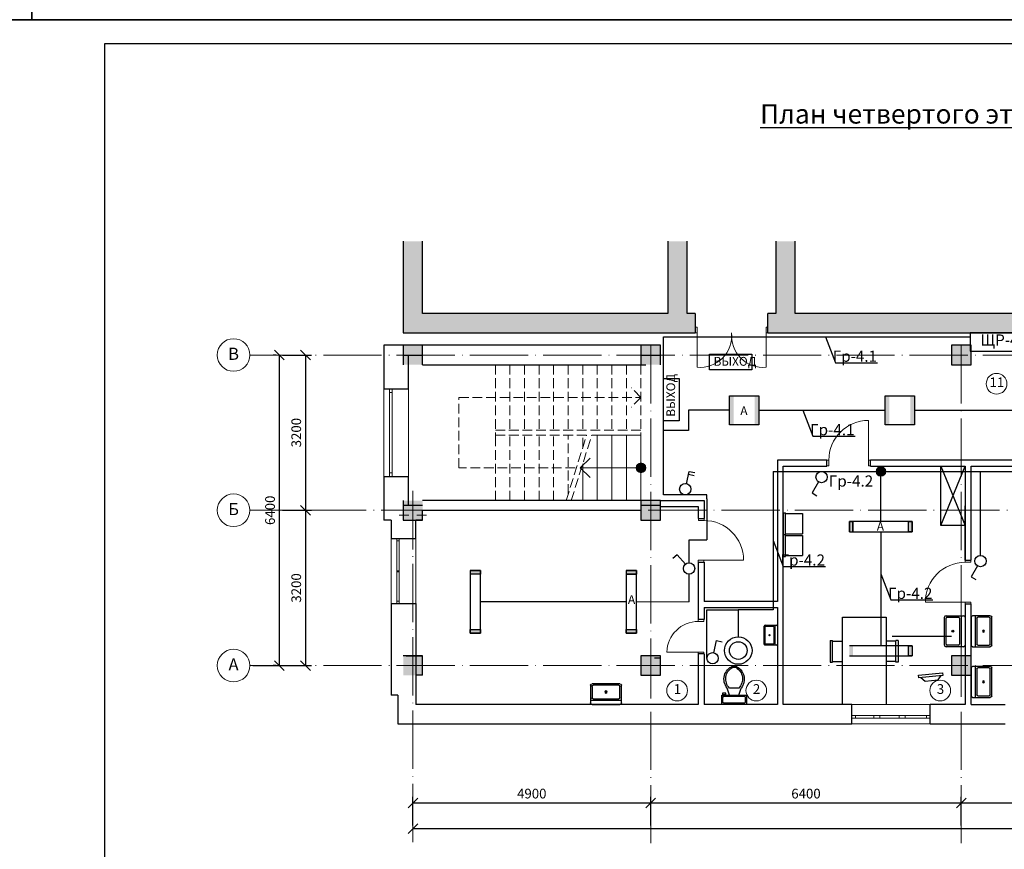
# Model space of a CAD drawing. Units: millimetres. Extents: x 4947 to 7420, y -920 to 3878.
# Drawn here: x 6224 to 6427, y 1787 to 1958 of the extents above; entities that cross this region are included whole.
import ezdxf
from ezdxf.enums import TextEntityAlignment as Align

# ---------------------------------------------------------------- set-up
doc = ezdxf.new("R2010")
doc.units = ezdxf.units.MM
for name, pattern in [('ACAD_ISO04W100', [30, 24, -3, 0, -3]), ('Dashed', [564.444447, 282.222223, -282.222223]), ('GOST2.303 4', [7, 5, -2, 0])]:
    doc.linetypes.add(name, pattern=pattern)
for name, color, linetype in [('Structural - Bearing', 7, 'Continuous'), ('Tитульн_блок', 5, 'Continuous'), ('лестница', 7, 'Continuous'), ('стена', 7, 'Continuous')]:
    doc.layers.add(name, color=color, linetype=linetype)
doc.layers.add('ме', color=7, linetype='Continuous', true_color=0xd9b654)
for name, color, linetype, lineweight in [('Окно', 5, 'Continuous', 5), ('Размер_нар', 5, 'Continuous', 5), ('размеры', 7, 'Continuous', 13)]:
    doc.layers.add(name, color=color, linetype=linetype, lineweight=lineweight)
doc.styles.add('SPCTITLE', font='cs_gost2304.shx', dxfattribs={"width": 0.85})
doc.styles.get("Standard").update_dxf_attribs({"font": 'ARIAL.TTF'})
doc.styles.add('Z', font='TIMES.TTF')
doc.styles.add('Архит', font='ARIAL.TTF')
doc.dimstyles.new('100', dxfattribs={"dimtxt": 2, "dimasz": 2, "dimexe": 1.25, "dimexo": 0.625, "dimtad": 1, "dimlfac": 100, "dimtxsty": 'Standard', "dimblk": 'OBLIQUE', "dimcen": 1.8, "dimadec": 0, "dimazin": 0, "dimtfac": 1, "dimtmove": 0, "dimatfit": 3, "dimldrblk": 'NONE', "dimfxl": 1.25, "dimarcsym": 0})

# ---------------------------------------------------------------- blocks, each defined once
blk = doc.blocks.new('Формат_А3')
at = {"layer": 'Tитульн_блок'}
blk.add_lwpolyline([(0, 0), (42000, 0), (42000, 29700), (0, 29700)], close=True, dxfattribs=at)
at = {"layer": 'Tитульн_блок', "color": 7}
blk.add_lwpolyline([(2000, 500), (41500, 500), (41500, 29200), (2000, 29200)], close=True, dxfattribs=at)
blk = doc.blocks.new('_Oblique')
at = {"color": 0, "linetype": 'ByBlock', "lineweight": -2}
blk.add_line((-0.5, -0.5), (0.5, 0.5), dxfattribs=at)
blk = doc.blocks.new('*D513')
at = {"layer": 'Defpoints', "color": 0, "lineweight": 30, "ltscale": 0.01, "transparency": 16777216}
for p in [(6277.78, 1888.48), (6277.78, 1824.48), (6277.78, 1824.48)]:
    blk.add_point(p, dxfattribs=at)
at = {"layer": 'Размер_нар', "color": 0, "lineweight": -2, "ltscale": 0.01, "transparency": 16777216}
for p, q in [((6277.16, 1888.48), (6276.53, 1888.48)), ((6277.78, 1888.48), (6277.78, 1824.48)), ((6277.16, 1824.48), (6276.53, 1824.48))]:
    blk.add_line(p, q, dxfattribs=at)
at = {"layer": 'Размер_нар', "color": 0, "lineweight": -2, "ltscale": 0.01, "transparency": 16777216, "xscale": 2, "yscale": 2, "zscale": 2}
for p, rotation in [((6277.78, 1888.48), 90), ((6277.78, 1824.48), 270)]:
    blk.add_blockref('_Oblique', p, dxfattribs=dict(at, rotation=rotation))
at = {"layer": 'Размер_нар', "color": 0, "ltscale": 0.01, "transparency": 16777216, "insert": (6276.13, 1856.48), "char_height": 2, "attachment_point": 5, "rotation": 90}
blk.add_mtext('6400', dxfattribs=at)
blk = doc.blocks.new('_None')
blk = doc.blocks.new('*D514')
at = {"layer": 'Defpoints', "color": 0, "lineweight": 30, "ltscale": 0.01, "transparency": 16777216}
for p in [(6277.78, 1888.48), (6277.78, 1856.48), (6283.18, 1856.48)]:
    blk.add_point(p, dxfattribs=at)
at = {"layer": 'Размер_нар', "color": 0, "lineweight": -2, "ltscale": 0.01, "transparency": 16777216}
for p, q in [((6278.41, 1888.48), (6284.43, 1888.48)), ((6283.18, 1888.48), (6283.18, 1856.48)), ((6278.41, 1856.48), (6284.43, 1856.48))]:
    blk.add_line(p, q, dxfattribs=at)
at = {"layer": 'Размер_нар', "color": 0, "lineweight": -2, "ltscale": 0.01, "transparency": 16777216, "xscale": 2, "yscale": 2, "zscale": 2}
for p, rotation in [((6283.18, 1888.48), 90), ((6283.18, 1856.48), 270)]:
    blk.add_blockref('_Oblique', p, dxfattribs=dict(at, rotation=rotation))
at = {"layer": 'Размер_нар', "color": 0, "ltscale": 0.01, "transparency": 16777216, "insert": (6281.53, 1872.48), "char_height": 2, "attachment_point": 5, "rotation": 90}
blk.add_mtext('3200', dxfattribs=at)
blk = doc.blocks.new('*D515')
at = {"layer": 'Defpoints', "color": 0, "lineweight": 30, "ltscale": 0.01, "transparency": 16777216}
for p in [(6277.78, 1856.48), (6271.73, 1824.48), (6283.18, 1824.48)]:
    blk.add_point(p, dxfattribs=at)
at = {"layer": 'Размер_нар', "color": 0, "lineweight": -2, "ltscale": 0.01, "transparency": 16777216}
for p, q in [((6278.41, 1856.48), (6284.43, 1856.48)), ((6283.18, 1856.48), (6283.18, 1824.48)), ((6272.35, 1824.48), (6284.43, 1824.48))]:
    blk.add_line(p, q, dxfattribs=at)
at = {"layer": 'Размер_нар', "color": 0, "lineweight": -2, "ltscale": 0.01, "transparency": 16777216, "xscale": 2, "yscale": 2, "zscale": 2}
for p, rotation in [((6283.18, 1856.48), 90), ((6283.18, 1824.48), 270)]:
    blk.add_blockref('_Oblique', p, dxfattribs=dict(at, rotation=rotation))
at = {"layer": 'Размер_нар', "color": 0, "ltscale": 0.01, "transparency": 16777216, "insert": (6281.53, 1840.48), "char_height": 2, "attachment_point": 5, "rotation": 90}
blk.add_mtext('3200', dxfattribs=at)
blk = doc.blocks.new('*D516')
at = {"layer": 'Defpoints', "color": 0, "lineweight": 30, "transparency": 16777216}
for p in [(6305.3, 1790.91), (6568.3, 1790.91), (6568.3, 1790.91)]:
    blk.add_point(p, dxfattribs=at)
at = {"layer": 'Размер_нар', "color": 0, "lineweight": -2, "transparency": 16777216}
for p, q in [((6305.3, 1791.53), (6305.3, 1792.16)), ((6568.3, 1791.53), (6568.3, 1792.16)), ((6305.3, 1790.91), (6568.3, 1790.91))]:
    blk.add_line(p, q, dxfattribs=at)
at = {"layer": 'Размер_нар', "color": 0, "lineweight": -2, "transparency": 16777216, "xscale": 2, "yscale": 2, "zscale": 2, "rotation": 180}
blk.add_blockref('_Oblique', (6305.3, 1790.91), dxfattribs=at)
at = {"layer": 'Размер_нар', "color": 0, "lineweight": -2, "transparency": 16777216, "xscale": 2, "yscale": 2, "zscale": 2}
blk.add_blockref('_Oblique', (6568.3, 1790.91), dxfattribs=at)
at = {"layer": 'Размер_нар', "color": 0, "lineweight": 25, "transparency": 16777216, "insert": (6436.8, 1792.55), "char_height": 2, "attachment_point": 5}
blk.add_mtext('26300', dxfattribs=at)
blk = doc.blocks.new('*D517')
at = {"layer": 'Defpoints', "color": 0, "lineweight": 30, "transparency": 16777216}
for p in [(6354.3, 1796.2), (6305.3, 1790.91), (6354.3, 1790.91)]:
    blk.add_point(p, dxfattribs=at)
at = {"layer": 'Размер_нар', "color": 0, "lineweight": -2, "transparency": 16777216}
for p, q in [((6305.3, 1791.53), (6305.3, 1797.45)), ((6305.3, 1796.2), (6354.3, 1796.2)), ((6354.3, 1791.53), (6354.3, 1797.45))]:
    blk.add_line(p, q, dxfattribs=at)
at = {"layer": 'Размер_нар', "color": 0, "lineweight": -2, "transparency": 16777216, "xscale": 2, "yscale": 2, "zscale": 2, "rotation": 180}
blk.add_blockref('_Oblique', (6305.3, 1796.2), dxfattribs=at)
at = {"layer": 'Размер_нар', "color": 0, "lineweight": -2, "transparency": 16777216, "xscale": 2, "yscale": 2, "zscale": 2}
blk.add_blockref('_Oblique', (6354.3, 1796.2), dxfattribs=at)
at = {"layer": 'Размер_нар', "color": 0, "lineweight": 25, "transparency": 16777216, "insert": (6329.8, 1797.85), "char_height": 2, "attachment_point": 5}
blk.add_mtext('4900', dxfattribs=at)
blk = doc.blocks.new('*D518')
at = {"layer": 'Defpoints', "color": 0, "lineweight": 30, "transparency": 16777216}
for p in [(6418.3, 1796.2), (6354.3, 1790.91), (6418.3, 1790.91)]:
    blk.add_point(p, dxfattribs=at)
at = {"layer": 'Размер_нар', "color": 0, "lineweight": -2, "transparency": 16777216}
for p, q in [((6354.3, 1791.53), (6354.3, 1797.45)), ((6354.3, 1796.2), (6418.3, 1796.2)), ((6418.3, 1791.53), (6418.3, 1797.45))]:
    blk.add_line(p, q, dxfattribs=at)
at = {"layer": 'Размер_нар', "color": 0, "lineweight": -2, "transparency": 16777216, "xscale": 2, "yscale": 2, "zscale": 2, "rotation": 180}
blk.add_blockref('_Oblique', (6354.3, 1796.2), dxfattribs=at)
at = {"layer": 'Размер_нар', "color": 0, "lineweight": -2, "transparency": 16777216, "xscale": 2, "yscale": 2, "zscale": 2}
blk.add_blockref('_Oblique', (6418.3, 1796.2), dxfattribs=at)
at = {"layer": 'Размер_нар', "color": 0, "lineweight": 25, "transparency": 16777216, "insert": (6386.3, 1797.85), "char_height": 2, "attachment_point": 5}
blk.add_mtext('6400', dxfattribs=at)
blk = doc.blocks.new('*D519')
at = {"layer": 'Defpoints', "color": 0, "lineweight": 30, "transparency": 16777216}
for p in [(6448.3, 1796.2), (6418.3, 1790.91), (6448.3, 1790.91)]:
    blk.add_point(p, dxfattribs=at)
at = {"layer": 'Размер_нар', "color": 0, "lineweight": -2, "transparency": 16777216}
for p, q in [((6418.3, 1791.53), (6418.3, 1797.45)), ((6418.3, 1796.2), (6448.3, 1796.2)), ((6448.3, 1791.53), (6448.3, 1797.45))]:
    blk.add_line(p, q, dxfattribs=at)
at = {"layer": 'Размер_нар', "color": 0, "lineweight": -2, "transparency": 16777216, "xscale": 2, "yscale": 2, "zscale": 2, "rotation": 180}
blk.add_blockref('_Oblique', (6418.3, 1796.2), dxfattribs=at)
at = {"layer": 'Размер_нар', "color": 0, "lineweight": -2, "transparency": 16777216, "xscale": 2, "yscale": 2, "zscale": 2}
blk.add_blockref('_Oblique', (6448.3, 1796.2), dxfattribs=at)
at = {"layer": 'Размер_нар', "color": 0, "lineweight": 25, "transparency": 16777216, "insert": (6433.3, 1797.85), "char_height": 2, "attachment_point": 5}
blk.add_mtext('3000', dxfattribs=at)
blk = doc.blocks.new('мойка3')
blk.add_line((-15, -4), (15, -4))
for points in [[(-13.5, 0), (13.5, 0)], [(-15, -18.5), (-15, -1.5)], [(-13.5, -17.5), (-13.5, -6.5)], [(-12.5, -5.5), (12.5, -5.5)], [(13.5, -6.5), (13.5, -17.5)], [(15, -1.5), (15, -18.5)], [(12.5, -18.5), (-12.5, -18.5)], [(13.5, -20), (-13.5, -20)]]:
    blk.add_lwpolyline(points)
for radius in [1, 0.5]:
    blk.add_circle((0, -12), radius)
for centre, radius, start, end in [((-13.5, -1.5), 1.5, 90, 180), ((13.5, -1.5), 1.5, 0, 90), ((-12.5, -6.5), 1, 90, 180), ((12.5, -6.5), 1, 0, 90), ((-13.5, -18.5), 1.5, 180, 270), ((-12.5, -17.5), 1, 180, 270), ((12.5, -17.5), 1, 270, 0), ((13.5, -18.5), 1.5, 270, 0)]:
    blk.add_arc(centre, radius, start, end)
blk = doc.blocks.new('унитаз1')
for p, q in [((-8, -8.5), (-8, -8)), ((-7, -8), (-7, -9.5)), ((-4, -8), (-6, -14)), ((4, -8), (6, -14)), ((9.5, -6), (9.5, -2)), ((-10, -8.5), (-8, -8.5)), ((-10, -9.5), (-10, -8.5)), ((-7, -9.5), (-10, -9.5)), ((4, -14), (-4, -14))]:
    blk.add_line(p, q)
blk.add_lwpolyline([(10.5, -8), (10.5, 0), (-10.5, 0), (-10.5, -8)], close=True)
for points in [[(-9.5, -2), (-9.5, -6)], [(8.5, -1), (-8.5, -1)], [(-8.5, -7), (8.5, -7)]]:
    blk.add_lwpolyline(points)
for centre, radius, start, end in [((-8.62, -1.88), 0.884, 81.8699, 188.1301), ((-8.62, -6.12), 0.884, 171.8699, 278.1301), ((8.62, -1.88), 0.884, 351.8699, 98.1301), ((8.62, -6.12), 0.884, 261.8699, 8.1301), ((3.52, -21.58), 12.17, 141.46911, 247.97143), ((4.2, -21.82), 11.33, 136.36773, 238.94682), ((-3.52, -21.58), 12.17, 292.02843, 38.53071), ((-4.2, -21.82), 11.33, 301.05301, 43.63209), ((0, -27.88), 4, 245.73182, 294.26817), ((0, -29), 4, 254.86053, 285.13947)]:
    blk.add_arc(centre, radius, start, end)
blk = doc.blocks.new('ээээ')
at = {"layer": 'ме'}
for p, q in [((640964, 18799), (640964, 18349)), ((640964, 18799), (641014, 18799)), ((641014, 18349), (641014, 18799)), ((641014, 18784), (641364, 18784)), ((641364, 18784), (641364, 18366)), ((640964, 18349), (641014, 18349)), ((641014, 18366), (641364, 18366))]:
    blk.add_line(p, q, dxfattribs=at)
blk = doc.blocks.new('A$C08047494')
at = {"layer": 'Размер_нар', "color": 3, "lineweight": 30}
blk.add_lwpolyline([(0, 871), (323, 871), (323, 0), (0, 0)], close=True, dxfattribs=at)
at = {"layer": 'Размер_нар', "color": 3, "lineweight": 30, "insert": (59, 83), "char_height": 180.7, "width": 1380.48, "attachment_point": 1, "rotation": 90, "style": 'SPCTITLE'}
blk.add_mtext('ВЫХОД ', dxfattribs=at)

msp = doc.modelspace()

# ---------------------------------------------------------------- hatches: boundary and pattern name
at = {"layer": 'Structural - Bearing', "linetype": 'Continuous', "lineweight": 15}
for points in [[(6307.30473, 1911.90862), (6303.30473, 1911.90862), (6303.30473, 1893.04686), (6307.30473, 1897.04686)], [(6361.84906, 1911.90862), (6357.84906, 1911.90862), (6357.84906, 1897.04686), (6361.84906, 1897.04686)], [(6384.09647, 1911.90862), (6380.09647, 1911.90862), (6380.09647, 1897.04686), (6384.09647, 1897.04686)], [(6363.47276, 1897.04686), (6361.84906, 1897.04686), (6357.84906, 1897.04686), (6307.30473, 1897.04686), (6303.30473, 1893.04686), (6363.47276, 1893.04686)], [(6432.30473, 1893.04686), (6432.30473, 1897.04686), (6378.47276, 1897.04686), (6378.47276, 1893.04686)]]:
    msp.add_hatch(color=253, dxfattribs=at).paths.add_polyline_path(points)
at = {"layer": 'Structural - Bearing', "linetype": 'Continuous'}
for points in [[(6303.30473, 1890.48008), (6303.30473, 1886.48008), (6307.30473, 1886.48008), (6307.30473, 1890.48008)], [(6352.30473, 1890.48008), (6352.30473, 1886.48008), (6356.30473, 1886.48008), (6356.30473, 1890.48008)], [(6416.30473, 1890.48008), (6416.30473, 1886.48008), (6420.30473, 1886.48008), (6420.30473, 1890.48008)], [(6303.30473, 1858.48008), (6303.30473, 1854.48008), (6307.30473, 1854.48008), (6307.30473, 1858.48008)], [(6352.30473, 1858.48008), (6352.30473, 1854.48008), (6356.30473, 1854.48008), (6356.30473, 1858.48008)], [(6303.30473, 1826.48008), (6303.30473, 1822.48008), (6307.30473, 1822.48008), (6307.30473, 1826.48008)], [(6352.30473, 1826.48008), (6352.30473, 1822.48008), (6356.30473, 1822.48008), (6356.30473, 1826.48008)], [(6416.30473, 1826.48008), (6416.30473, 1822.48008), (6420.30473, 1822.48008), (6420.30473, 1826.48008)]]:
    msp.add_hatch(color=256, dxfattribs=at).paths.add_polyline_path(points, flags=0)
at = {"layer": 'лестница', "linetype": 'Continuous', "lineweight": 20}
for points in [[(6352.30473, 1866.23008, 1), (6352.30473, 1864.23008, 1)], [(6401.73072, 1865.48772, 1), (6401.73072, 1863.48772, 1)]]:
    msp.add_hatch(color=256, dxfattribs=at).paths.add_polyline_path(points, flags=0)
at = {"layer": 'Размер_нар', "lineweight": 30}
for points in [[(6370.55421, 1874.09838), (6370.95693, 1874.09838), (6371.3731, 1874.1051), (6371.3731, 1880.09166), (6370.55421, 1880.09166)], [(6370.55421, 1874.09838), (6370.95693, 1874.09838), (6371.3731, 1874.1051), (6371.3731, 1880.09166), (6370.55421, 1880.09166)], [(6375.7286, 1874.1051), (6376.14476, 1874.09838), (6376.54749, 1874.09838), (6376.54749, 1880.09166), (6375.7286, 1880.09166)], [(6375.7286, 1874.1051), (6376.14476, 1874.09838), (6376.54749, 1874.09838), (6376.54749, 1880.09166), (6375.7286, 1880.09166)], [(6402.64164, 1874.09838), (6403.04437, 1874.09838), (6403.46053, 1874.1051), (6403.46053, 1880.09166), (6402.64164, 1880.09166)], [(6402.64164, 1874.09838), (6403.04437, 1874.09838), (6403.46053, 1874.1051), (6403.46053, 1880.09166), (6402.64164, 1880.09166)], [(6407.81603, 1874.1051), (6408.2322, 1874.09838), (6408.63492, 1874.09838), (6408.63492, 1880.09166), (6407.81603, 1880.09166)], [(6407.81603, 1874.1051), (6408.2322, 1874.09838), (6408.63492, 1874.09838), (6408.63492, 1880.09166), (6407.81603, 1880.09166)]]:
    msp.add_hatch(color=0, dxfattribs=at).paths.add_polyline_path(points)
h = msp.add_hatch(color=0, dxfattribs=at)
h.paths.add_polyline_path([(6395.25602, 1852.06452), (6395.25602, 1854.16452), (6395.98707, 1854.16452), (6395.98707, 1852.06452)])
h.paths.add_polyline_path([(6407.42497, 1852.06452), (6407.42497, 1854.16452), (6408.15602, 1854.16452), (6408.15602, 1852.06452)])
h = msp.add_hatch(color=0, dxfattribs=at)
h.paths.add_polyline_path([(6317.13595, 1844.07522), (6319.23595, 1844.07522), (6319.23595, 1843.34417), (6317.13595, 1843.34417)])
h.paths.add_polyline_path([(6317.13595, 1831.90626), (6319.23595, 1831.90626), (6319.23595, 1831.17522), (6317.13595, 1831.17522)])
h = msp.add_hatch(color=0, dxfattribs=at)
h.paths.add_polyline_path([(6349.25394, 1844.07522), (6351.35394, 1844.07522), (6351.35394, 1843.34417), (6349.25394, 1843.34417)])
h.paths.add_polyline_path([(6349.25394, 1831.90626), (6351.35394, 1831.90626), (6351.35394, 1831.17522), (6349.25394, 1831.17522)])
h = msp.add_hatch(color=0, dxfattribs=at)
h.paths.add_polyline_path([(6395.25602, 1826.48008), (6395.25602, 1828.58008), (6395.98707, 1828.58008), (6395.98707, 1826.48008)])
h.paths.add_polyline_path([(6407.42497, 1826.48008), (6407.42497, 1828.58008), (6408.15602, 1828.58008), (6408.15602, 1826.48008)])

# ---------------------------------------------------------------- linework, layer by layer
at = {"layer": 'Structural - Bearing', "color": 1, "linetype": 'Continuous', "lineweight": 0}
for p, q in [((6304.50473, 1890.48008), (6302.50473, 1890.48008)), ((6306.10473, 1890.48008), (6308.10473, 1890.48008)), ((6418.30473, 1889.68008), (6418.30473, 1887.68008)), ((6304.50473, 1855.48008), (6302.50473, 1855.48008)), ((6306.10473, 1855.48008), (6308.10473, 1855.48008)), ((6354.30473, 1819.68008), (6354.30473, 1817.68008))]:
    msp.add_line(p, q, dxfattribs=at)
at = {"layer": 'лестница', "linetype": 'Dashed', "lineweight": 20}
for p, q in [((6307.30473, 1886.48008), (6352.30473, 1886.48008)), ((6336.40473, 1858.48008), (6307.30473, 1858.48008))]:
    msp.add_line(p, q, dxfattribs=at)
at = {"layer": 'лестница', "linetype": 'GOST2.303 4', "lineweight": 20, "ltscale": 0.4}
for p, q in [((6322.30473, 1886.48008), (6322.30473, 1872.48008)), ((6325.30473, 1886.48008), (6325.30473, 1872.98008)), ((6328.30473, 1886.48008), (6328.30473, 1872.98008)), ((6331.30473, 1886.48008), (6331.30473, 1872.98008)), ((6334.30473, 1886.48008), (6334.30473, 1872.98008)), ((6337.30473, 1886.48008), (6337.30473, 1872.98008)), ((6340.30473, 1886.48008), (6340.30473, 1872.98008)), ((6343.30473, 1886.48008), (6343.30473, 1872.98008)), ((6346.30473, 1886.48008), (6346.30473, 1872.98008)), ((6349.30473, 1886.48008), (6349.30473, 1872.98008)), ((6352.30473, 1886.48008), (6352.30473, 1872.48008)), ((6352.30473, 1886.48008), (6352.30473, 1871.98008)), ((6352.30473, 1879.73008), (6350.30473, 1881.73008)), ((6314.80473, 1865.23008), (6314.80473, 1879.73008)), ((6314.80473, 1879.73008), (6352.30473, 1879.73008)), ((6352.30473, 1879.73008), (6350.30473, 1877.73008)), ((6322.30473, 1872.98008), (6352.30473, 1872.98008)), ((6322.30473, 1871.48008), (6322.30473, 1872.48008)), ((6341.10473, 1871.98008), (6322.30473, 1871.98008)), ((6322.30473, 1858.48008), (6322.30473, 1871.98008)), ((6325.30473, 1858.48008), (6325.30473, 1871.98008)), ((6328.30473, 1858.48008), (6328.30473, 1871.98008)), ((6331.30473, 1858.48008), (6331.30473, 1871.98008)), ((6334.30473, 1858.48008), (6334.30473, 1871.98008)), ((6336.87473, 1858.48008), (6341.10473, 1871.98008)), ((6337.30473, 1859.85242), (6337.30473, 1871.98008)), ((6337.92267, 1858.48008), (6342.15267, 1871.98008)), ((6340.30473, 1869.42689), (6340.30473, 1871.98008)), ((6338.75473, 1865.23008), (6314.80473, 1865.23008))]:
    msp.add_line(p, q, dxfattribs=at)
at = {"layer": 'лестница', "linetype": 'Continuous', "lineweight": 20}
for p, q in [((6352.30473, 1871.98008), (6342.15267, 1871.98008)), ((6343.30473, 1858.48008), (6343.30473, 1871.98008)), ((6346.30473, 1858.48008), (6346.30473, 1871.98008)), ((6349.30473, 1858.48008), (6349.30473, 1871.98008)), ((6352.30473, 1858.48008), (6352.30473, 1871.98008)), ((6352.30473, 1858.48008), (6352.30473, 1871.98008)), ((6339.80267, 1865.23008), (6341.80267, 1867.23008)), ((6352.30473, 1865.23008), (6339.80267, 1865.23008)), ((6339.80267, 1865.23008), (6341.80267, 1863.23008)), ((6340.30473, 1858.48008), (6340.30473, 1866.0824)), ((6352.30473, 1858.48008), (6337.45267, 1858.48008))]:
    msp.add_line(p, q, dxfattribs=at)
for centre in [(6352.30473, 1865.23008), (6401.73072, 1864.48772)]:
    msp.add_circle(centre, 1, dxfattribs=at)
at = {"layer": 'ме'}
for p, q in [((6414.10473, 1865.58008), (6419.10473, 1865.58008)), ((6414.10473, 1853.35828), (6414.10473, 1865.58008)), ((6414.10473, 1865.58008), (6419.10473, 1853.35828)), ((6414.10473, 1853.35828), (6419.10473, 1865.58008)), ((6419.10473, 1865.46918), (6419.10473, 1853.35828)), ((6419.10473, 1853.35828), (6414.10473, 1853.35828)), ((6381.60473, 1851.47189), (6382.10473, 1851.47189)), ((6381.60473, 1851.47189), (6381.60473, 1846.97189)), ((6382.10473, 1846.97189), (6382.10473, 1851.47189)), ((6382.10473, 1851.31959), (6385.60473, 1851.31959)), ((6385.60473, 1851.31959), (6385.60473, 1847.13996)), ((6381.60473, 1846.97189), (6382.10473, 1846.97189)), ((6382.10473, 1847.13996), (6385.60473, 1847.13996)), ((6393.79239, 1816.48008), (6393.79239, 1834.48008)), ((6393.79239, 1834.48008), (6402.79239, 1834.48008)), ((6402.79239, 1834.48008), (6402.79239, 1816.48008)), ((6404.05882, 1830.58008), (6416.30473, 1830.58008)), ((6391.27869, 1829.68301), (6391.27869, 1825.18301)), ((6391.27869, 1829.68301), (6391.77869, 1829.68301)), ((6391.77869, 1825.18301), (6391.77869, 1829.68301)), ((6391.77869, 1829.5307), (6393.79239, 1829.5307)), ((6404.80609, 1829.5307), (6402.79239, 1829.5307)), ((6404.80609, 1825.18301), (6404.80609, 1829.68301)), ((6405.30609, 1829.68301), (6404.80609, 1829.68301)), ((6405.30609, 1829.68301), (6405.30609, 1825.18301)), ((6391.27869, 1825.18301), (6391.77869, 1825.18301)), ((6391.77869, 1825.35108), (6393.79239, 1825.35108)), ((6404.80609, 1825.35108), (6402.79239, 1825.35108)), ((6405.30609, 1825.18301), (6404.80609, 1825.18301)), ((6409.95626, 1821.99991), (6410.88126, 1821.28664)), ((6414.11298, 1822.41875), (6413.45816, 1821.5463)), ((6410.88126, 1821.28664), (6413.45816, 1821.5463))]:
    msp.add_line(p, q, dxfattribs=at)
msp.add_lwpolyline([(6409.49841, 1822.51754), (6414.45836, 1823.01732), (6414.5146, 1822.45922), (6409.55465, 1821.95944)], close=True, dxfattribs=at)
at = {"layer": 'Окно', "linetype": 'Continuous'}
for p, q in [((6363.87276, 1894.19686), (6363.47276, 1894.19686)), ((6363.47276, 1893.04686), (6363.87276, 1893.04686)), ((6363.87276, 1893.04686), (6363.87276, 1894.19686)), ((6378.47276, 1894.19686), (6378.07276, 1894.19686)), ((6378.07276, 1894.19686), (6378.07276, 1893.04686)), ((6378.07276, 1893.04686), (6378.47276, 1893.04686)), ((6299.30473, 1863.48008), (6299.30473, 1881.48008)), ((6300.50473, 1864.23008), (6300.50473, 1881.48008)), ((6300.50473, 1863.48008), (6300.50473, 1881.48008)), ((6301.00473, 1880.73008), (6300.50473, 1880.73008)), ((6301.00473, 1880.73008), (6300.50473, 1880.73008)), ((6301.00473, 1881.48008), (6301.00473, 1880.73008)), ((6301.00473, 1881.48008), (6301.00473, 1864.23008)), ((6301.00473, 1881.48008), (6301.00473, 1880.73008)), ((6301.00473, 1881.48008), (6301.00473, 1864.23008)), ((6304.40473, 1863.48008), (6304.40473, 1881.48008)), ((6399.20473, 1866.78008), (6399.20473, 1875.01008)), ((6391.00473, 1866.78008), (6390.60473, 1866.78008)), ((6391.00473, 1865.63008), (6391.00473, 1866.78008)), ((6399.60473, 1866.78008), (6399.20473, 1866.78008)), ((6399.20473, 1866.78008), (6399.20473, 1865.63008)), ((6300.50473, 1864.48008), (6300.50473, 1865.23008)), ((6300.50473, 1864.48008), (6300.50473, 1865.23008)), ((6390.60473, 1865.63008), (6391.00473, 1865.63008)), ((6399.20473, 1865.63008), (6399.60473, 1865.63008)), ((6300.50473, 1864.23008), (6301.00473, 1864.23008)), ((6300.50473, 1864.23008), (6301.00473, 1864.23008)), ((6301.00473, 1864.23008), (6301.00473, 1863.48008)), ((6301.00473, 1864.23008), (6301.00473, 1863.48008)), ((6364.15473, 1854.78008), (6364.15473, 1854.38008)), ((6364.15473, 1854.38008), (6365.30473, 1854.38008)), ((6365.30473, 1854.78008), (6365.30473, 1854.38008)), ((6300.80473, 1837.28008), (6300.80473, 1850.68008)), ((6302.00473, 1850.68008), (6302.00473, 1837.28008)), ((6302.50473, 1837.28008), (6302.50473, 1850.68008)), ((6305.90473, 1837.28008), (6305.90473, 1850.68008)), ((6302.00473, 1850.18008), (6302.50473, 1850.18008)), ((6365.25473, 1846.18008), (6364.10473, 1846.18008)), ((6364.10473, 1846.18008), (6364.10473, 1845.78008)), ((6365.25473, 1845.78008), (6365.25473, 1846.18008)), ((6365.25473, 1846.18008), (6373.45473, 1846.18008)), ((6419.10473, 1845.78008), (6419.10473, 1846.18008)), ((6420.25473, 1845.78008), (6420.25473, 1846.18008)), ((6419.10473, 1845.78008), (6420.25473, 1845.78008)), ((6302.50473, 1844.02482), (6302.00473, 1844.02482)), ((6302.00473, 1844.02482), (6302.50473, 1844.02482)), ((6302.00473, 1843.77482), (6302.50473, 1843.77482)), ((6302.50473, 1843.77482), (6302.00473, 1843.77482)), ((6302.00473, 1842.97562), (6302.00473, 1842.72562)), ((6302.00473, 1842.72562), (6302.00473, 1842.97562)), ((6302.50473, 1842.72562), (6302.50473, 1842.97562)), ((6302.50473, 1842.97562), (6302.50473, 1842.72562)), ((6302.50473, 1837.78008), (6302.00473, 1837.78008)), ((6419.10473, 1837.58008), (6410.90473, 1837.58008)), ((6420.25473, 1837.58008), (6419.10473, 1837.58008)), ((6419.10473, 1837.58008), (6419.10473, 1837.18008)), ((6420.25473, 1837.18008), (6420.25473, 1837.58008)), ((6364.10473, 1833.58008), (6364.10473, 1833.98008)), ((6365.25473, 1833.58008), (6364.10473, 1833.58008)), ((6365.25473, 1833.98008), (6365.25473, 1833.58008)), ((6364.10473, 1827.28008), (6357.64213, 1827.28008)), ((6364.10473, 1826.88008), (6364.10473, 1827.28008)), ((6364.10473, 1827.28008), (6365.25473, 1827.28008)), ((6365.25473, 1827.28008), (6365.25473, 1826.88008)), ((6411.85473, 1816.48008), (6395.75473, 1816.48008)), ((6411.85473, 1814.18008), (6395.75473, 1814.18008)), ((6396.50473, 1813.68008), (6396.50473, 1814.18008)), ((6400.25995, 1814.18008), (6400.25995, 1813.68008)), ((6401.50995, 1813.68008), (6401.50995, 1814.18008)), ((6405.5074, 1814.18008), (6405.5074, 1813.68008)), ((6406.7574, 1813.68008), (6406.7574, 1814.18008)), ((6411.10473, 1814.18008), (6411.10473, 1813.68008)), ((6395.75473, 1813.68008), (6411.85473, 1813.68008)), ((6411.85473, 1812.48008), (6395.75473, 1812.48008))]:
    msp.add_line(p, q, dxfattribs=at)
at = {"layer": 'Окно', "linetype": 'ACAD_ISO04W100', "ltscale": 0.5}
for p, q in [((6354.30473, 1890.48008), (6354.30473, 1786.63152)), ((6418.30473, 1890.48008), (6418.30473, 1786.63152)), ((6615.95589, 1888.48008), (6271.72733, 1888.48008)), ((6305.30473, 1860.52591), (6305.30473, 1786.63152)), ((6325.90473, 1856.48008), (6271.72733, 1856.48008)), ((6577.20473, 1856.48008), (6320.55984, 1856.48008)), ((6615.95589, 1824.48008), (6271.72733, 1824.48008))]:
    msp.add_line(p, q, dxfattribs=at)
at = {"layer": 'Окно'}
for centre, radius, start, end in [((6364.47216, 1892.44746), 6.52817, 264.7318151, 5.2681849), ((6377.47336, 1892.44746), 6.52817, 174.7318151, 275.2681849), ((6399.23038, 1866.78446), 8.22565, 90.1786812, 180.0305546), ((6365.25473, 1846.18008), 8.2, 0, 90), ((6419.10473, 1837.58008), 8.2, 90, 180), ((6364.08984, 1827.13066), 6.44944, 89.867686, 178.6724535)]:
    msp.add_arc(centre, radius, start, end, dxfattribs=at)
at = {"layer": 'Размер_нар'}
for p, q in [((6363.87276, 1893.04686), (6363.87276, 1885.94686)), ((6378.07276, 1893.04686), (6378.07276, 1885.94686)), ((6305.30473, 1853.48008), (6305.30473, 1848.38008))]:
    msp.add_line(p, q, dxfattribs=at)
at = {"layer": 'Размер_нар', "color": 0, "lineweight": 30}
for p, q in [((6361.67563, 1861.96617), (6362.25387, 1864.50542)), ((6362.25387, 1864.50542), (6363.39704, 1864.24509)), ((6362.12625, 1863.94499), (6363.26942, 1863.68467)), ((6388.90564, 1862.32884), (6387.56097, 1860.0986)), ((6387.56097, 1860.0986), (6388.56502, 1859.49323)), ((6408.15602, 1854.16452), (6395.25602, 1854.16452)), ((6395.25602, 1854.16452), (6395.25602, 1852.06452)), ((6395.98707, 1852.06452), (6395.98707, 1854.16452)), ((6408.15602, 1854.16452), (6408.15602, 1852.06452)), ((6408.15602, 1852.06452), (6408.15602, 1854.16452)), ((6395.25602, 1852.06452), (6408.15602, 1852.06452)), ((6401.70602, 1852.06452), (6401.70602, 1828.58008)), ((6359.7467, 1847.33326), (6358.86086, 1846.56523)), ((6361.4527, 1845.36559), (6359.7467, 1847.33326)), ((6421.66353, 1845.02933), (6420.31885, 1842.79909)), ((6319.23595, 1844.07522), (6317.13595, 1844.07522)), ((6317.13595, 1844.07522), (6317.13595, 1831.17522)), ((6319.23595, 1831.17522), (6319.23595, 1844.07522)), ((6351.35394, 1844.07522), (6349.25394, 1844.07522)), ((6349.25394, 1844.07522), (6349.25394, 1831.17522)), ((6349.25394, 1843.34417), (6351.35394, 1843.34417)), ((6351.35394, 1831.17522), (6351.35394, 1844.07522)), ((6420.31885, 1842.79909), (6421.3229, 1842.19372)), ((6319.23595, 1831.17522), (6317.13595, 1831.17522)), ((6317.13595, 1831.17522), (6319.23595, 1831.17522)), ((6351.35394, 1831.17522), (6349.25394, 1831.17522)), ((6349.25394, 1831.17522), (6351.35394, 1831.17522)), ((6367.30876, 1827.1216), (6367.88701, 1829.66085)), ((6367.88701, 1829.66085), (6369.03017, 1829.40053)), ((6408.15602, 1828.58008), (6395.25602, 1828.58008)), ((6395.25602, 1826.48008), (6408.15602, 1826.48008))]:
    msp.add_line(p, q, dxfattribs=at)
for points in [[(6432.41574, 1893.04879), (6420.11574, 1893.04379), (6420.11574, 1889.26215), (6432.41574, 1889.26215)], [(6370.5546, 1880.09163), (6376.55756, 1880.09163), (6376.55756, 1874.10106), (6370.5546, 1874.10106)], [(6370.5546, 1880.09163), (6376.55756, 1880.09163), (6376.55756, 1874.10106), (6370.5546, 1874.10106)], [(6402.64204, 1880.09163), (6408.64499, 1880.09163), (6408.64499, 1874.10106), (6402.64204, 1874.10106)], [(6402.64204, 1880.09163), (6408.64499, 1880.09163), (6408.64499, 1874.10106), (6402.64204, 1874.10106)], [(6408.15602, 1854.16452), (6408.15602, 1852.06452), (6407.42497, 1852.06452), (6407.42497, 1854.16452)], [(6319.23595, 1831.17522), (6317.13595, 1831.17522), (6317.13595, 1831.90626), (6319.23595, 1831.90626)], [(6351.35394, 1831.17522), (6349.25394, 1831.17522), (6349.25394, 1831.90626), (6351.35394, 1831.90626)], [(6408.15602, 1828.58008), (6408.15602, 1826.48008), (6407.42497, 1826.48008), (6407.42497, 1828.58008)]]:
    msp.add_lwpolyline(points, close=True, dxfattribs=at)
for points in [[(6395.25602, 1852.06452), (6395.25602, 1854.16452), (6395.98707, 1854.16452), (6395.98707, 1852.06452)], [(6317.13595, 1844.07522), (6319.23595, 1844.07522), (6319.23595, 1843.34417), (6317.13595, 1843.34417)], [(6349.25394, 1844.07522), (6351.35394, 1844.07522), (6351.35394, 1843.34417), (6349.25394, 1843.34417)]]:
    msp.add_lwpolyline(points, dxfattribs=at)
at = {"layer": 'Размер_нар'}
for centre, radius in [((6268.36588, 1888.48008), 3.36146), ((6425.57141, 1882.54955), 2.13407), ((6268.36588, 1856.48008), 3.36146), ((6268.36588, 1824.48008), 3.36146), ((6359.75544, 1819.34534), 2.13407), ((6376.05544, 1819.34534), 2.13407), ((6413.95544, 1819.34534), 2.13407)]:
    msp.add_circle(centre, radius, dxfattribs=at)
at = {"layer": 'Размер_нар', "color": 0, "lineweight": 30}
for centre, radius in [((6389.50612, 1863.32477), 1.16294), ((6361.41742, 1860.83225), 1.16294), ((6422.264, 1846.02526), 1.16294), ((6362.21452, 1844.48692), 1.16294), ((6372.34485, 1827.5941), 2.83969), ((6372.34485, 1827.5941), 1.82029), ((6367.05055, 1825.98769), 1.16294)]:
    msp.add_circle(centre, radius, dxfattribs=at)
at = {"layer": 'размеры', "lineweight": 30}
for p, q in [((6356.94723, 1859.66931), (6356.94723, 1892.24107)), ((6356.94723, 1892.24107), (6420.11574, 1892.24107)), ((6370.5546, 1877.09634), (6362.06925, 1877.09634)), ((6362.06925, 1877.09634), (6362.06925, 1872.90682)), ((6376.55756, 1877.09634), (6402.64204, 1877.09634)), ((6408.64499, 1877.09634), (6434.72947, 1877.09634)), ((6362.06925, 1872.90682), (6356.94723, 1872.90682)), ((6379.56689, 1864.48772), (6473.0361, 1864.48772)), ((6379.56689, 1864.48772), (6379.56689, 1835.99354)), ((6422.264, 1847.1882), (6422.264, 1864.48772)), ((6401.73072, 1854.16452), (6401.73072, 1863.49058)), ((6365.8876, 1859.66931), (6356.94723, 1859.66931)), ((6365.8876, 1858.81576), (6365.8876, 1859.66931)), ((6365.8876, 1858.81576), (6365.8876, 1850.39261)), ((6362.21452, 1850.39261), (6365.8876, 1850.39261)), ((6362.21452, 1845.64986), (6362.21452, 1850.39261)), ((6362.21452, 1837.62522), (6362.21452, 1843.32397)), ((6349.25394, 1837.62522), (6319.23595, 1837.62522)), ((6351.25515, 1837.62522), (6362.21452, 1837.68008)), ((6365.8876, 1835.99354), (6372.34485, 1835.99354)), ((6365.8876, 1825.98769), (6365.8876, 1835.99354)), ((6372.34485, 1835.99354), (6372.34485, 1830.43378)), ((6379.56689, 1835.99354), (6372.34485, 1835.99354))]:
    msp.add_line(p, q, dxfattribs=at)
at = {"layer": 'размеры', "color": 0, "linetype": 'ByBlock', "lineweight": 25}
for p, q in [((6390.29566, 1892.24107), (6392.35325, 1886.89155)), ((6392.35325, 1886.89155), (6401.06098, 1886.89155)), ((6385.65949, 1877.09634), (6387.71708, 1871.74683)), ((6387.71708, 1871.74683), (6396.42481, 1871.74683)), ((6379.56689, 1850.24063), (6381.62449, 1844.89111)), ((6381.62449, 1844.89111), (6390.33222, 1844.89111)), ((6401.70602, 1843.38203), (6403.76361, 1838.03252)), ((6403.76361, 1838.03252), (6412.47134, 1838.03252))]:
    msp.add_line(p, q, dxfattribs=at)
at = {"layer": 'стена', "linetype": 'Continuous'}
for p, q in [((6303.30473, 1911.90862), (6303.30473, 1893.04686)), ((6307.30473, 1897.04686), (6307.30473, 1911.90862)), ((6357.84906, 1911.90862), (6357.84906, 1897.04686)), ((6361.84906, 1897.04686), (6361.84906, 1911.90862)), ((6380.09647, 1911.90862), (6380.09647, 1897.04686)), ((6384.09647, 1897.04686), (6384.09647, 1911.90862)), ((6357.84906, 1897.04686), (6307.30473, 1897.04686)), ((6363.47276, 1897.04686), (6361.84906, 1897.04686)), ((6363.47276, 1897.04686), (6363.47276, 1893.04686)), ((6380.09647, 1897.04686), (6378.47276, 1897.04686)), ((6378.47276, 1893.04686), (6378.47276, 1897.04686)), ((6432.30473, 1897.04686), (6384.09647, 1897.04686)), ((6303.30473, 1893.04686), (6363.47276, 1893.04686)), ((6378.47276, 1893.04686), (6433.60473, 1893.04686)), ((6299.30473, 1890.48008), (6299.30473, 1881.48008)), ((6353.30473, 1890.48008), (6299.30973, 1890.48008)), ((6303.30473, 1890.48008), (6303.30473, 1886.48008)), ((6307.30473, 1890.48008), (6303.30473, 1890.48008)), ((6307.30473, 1886.48008), (6307.30473, 1890.48008)), ((6352.30473, 1890.48008), (6352.30473, 1886.48008)), ((6356.30473, 1890.48008), (6352.30473, 1890.48008)), ((6356.30473, 1886.48008), (6356.30473, 1890.48008)), ((6416.30473, 1890.48008), (6416.30473, 1886.48008)), ((6420.30473, 1890.48008), (6416.30473, 1890.48008)), ((6420.30473, 1886.48008), (6420.30473, 1890.48008)), ((6303.30473, 1888.48008), (6307.30473, 1888.48008)), ((6304.40473, 1881.48008), (6304.40473, 1888.48008)), ((6352.30473, 1888.48008), (6356.30473, 1888.48008)), ((6307.30473, 1886.48008), (6353.30473, 1886.48008)), ((6416.30473, 1886.48008), (6420.30473, 1886.48008)), ((6299.30473, 1881.48008), (6304.40473, 1881.48008)), ((6390.60473, 1866.78008), (6380.40473, 1866.78008)), ((6380.40473, 1866.78008), (6380.40473, 1837.68008)), ((6390.60473, 1865.58008), (6390.60473, 1866.78008)), ((6464.00473, 1866.78008), (6399.60473, 1866.78008)), ((6399.60473, 1865.58008), (6399.60473, 1866.78008)), ((6381.60473, 1865.58008), (6390.60473, 1865.58008)), ((6381.60473, 1816.48008), (6381.60473, 1865.58008)), ((6399.60473, 1865.58008), (6419.10473, 1865.58008)), ((6419.10473, 1865.58008), (6419.10473, 1846.18008)), ((6420.30473, 1865.58008), (6456.40473, 1865.58008)), ((6420.30473, 1846.18008), (6420.30473, 1865.58008)), ((6299.30473, 1863.48008), (6299.30473, 1854.48008)), ((6299.30473, 1863.48008), (6304.40473, 1863.48008)), ((6304.40473, 1857.48008), (6304.40473, 1863.48008)), ((6303.30473, 1858.48008), (6303.30473, 1854.48008)), ((6356.30473, 1858.48008), (6307.30473, 1858.48008)), ((6352.30473, 1858.48008), (6352.30473, 1854.48008)), ((6356.30473, 1854.48008), (6356.30473, 1858.48008)), ((6307.30473, 1857.48008), (6303.30473, 1857.48008)), ((6307.30473, 1856.48008), (6325.90473, 1856.48008)), ((6325.55984, 1856.48008), (6352.30473, 1856.48008)), ((6356.30473, 1857.48008), (6352.30473, 1857.48008)), ((6419.10473, 1846.18008), (6419.10473, 1857.41013)), ((6419.10473, 1846.18008), (6419.10473, 1857.41013)), ((6300.80473, 1854.48008), (6299.30473, 1854.48008)), ((6300.80473, 1854.48008), (6300.80473, 1850.68008)), ((6303.30473, 1854.48008), (6307.30473, 1854.48008)), ((6305.90473, 1850.68008), (6305.90473, 1854.48008)), ((6352.30473, 1854.48008), (6356.30473, 1854.48008)), ((6300.80473, 1850.68008), (6305.90473, 1850.68008)), ((6419.10473, 1846.18008), (6420.30473, 1846.18008)), ((6364.10473, 1845.78008), (6365.30473, 1845.78008)), ((6300.80473, 1837.28008), (6300.80473, 1818.38008)), ((6300.80473, 1837.28008), (6305.90473, 1837.28008)), ((6305.90473, 1837.28008), (6305.90473, 1816.48008)), ((6380.40473, 1837.68008), (6365.30473, 1837.68008)), ((6365.30473, 1836.48008), (6380.40473, 1836.48008)), ((6368.30473, 1836.48008), (6380.40473, 1836.48008)), ((6380.40473, 1836.48008), (6380.40473, 1816.48008)), ((6419.10473, 1837.18008), (6419.10473, 1816.48008)), ((6419.10473, 1837.18008), (6420.30473, 1837.18008)), ((6420.30473, 1816.48008), (6420.30473, 1837.18008)), ((6307.30473, 1826.48008), (6303.30473, 1826.48008)), ((6303.90473, 1826.48008), (6307.30473, 1826.48008)), ((6307.30473, 1822.48008), (6307.30473, 1826.48008)), ((6307.30473, 1822.48008), (6307.30473, 1826.48008)), ((6356.30473, 1826.48008), (6352.30473, 1826.48008)), ((6355.10473, 1826.08008), (6356.30473, 1826.08008)), ((6356.30473, 1822.48008), (6356.30473, 1826.48008)), ((6420.30473, 1826.48008), (6416.30473, 1826.48008)), ((6302.19973, 1818.38008), (6300.80473, 1818.38008)), ((6302.20473, 1818.37508), (6302.20473, 1812.48008)), ((6364.10473, 1816.48008), (6305.90473, 1816.48008)), ((6380.40473, 1816.48008), (6365.30473, 1816.48008)), ((6395.75473, 1816.48008), (6381.60473, 1816.48008)), ((6395.75473, 1812.48008), (6395.75473, 1816.48008)), ((6419.10473, 1816.48008), (6411.85473, 1816.48008)), ((6411.85473, 1812.48008), (6411.85473, 1816.48008)), ((6420.30473, 1816.48008), (6427.35473, 1816.48008)), ((6302.20473, 1812.48008), (6395.75473, 1812.48008)), ((6411.85473, 1812.48008), (6427.35473, 1812.48008))]:
    msp.add_line(p, q, dxfattribs=at)
at = {"layer": 'стена'}
for p, q in [((6356.30473, 1858.48008), (6365.30473, 1858.48008)), ((6365.30473, 1858.48008), (6365.30473, 1854.78008)), ((6307.30473, 1854.48008), (6307.30473, 1856.48008)), ((6356.30473, 1857.28008), (6364.10473, 1857.28008)), ((6364.10473, 1857.28008), (6364.10473, 1854.78008)), ((6307.30473, 1854.48008), (6305.90473, 1854.48008)), ((6364.10473, 1854.78008), (6365.30473, 1854.78008)), ((6364.10473, 1845.78008), (6364.10473, 1833.98008)), ((6365.30473, 1845.78008), (6365.30473, 1837.68008)), ((6365.30473, 1836.48008), (6365.30473, 1833.98008)), ((6365.30473, 1833.98008), (6364.10473, 1833.98008)), ((6420.30473, 1828.48008), (6420.30473, 1832.48008)), ((6352.30473, 1826.48008), (6352.30473, 1822.48008)), ((6364.10473, 1826.88008), (6364.10473, 1816.48008)), ((6365.30473, 1826.88008), (6364.10473, 1826.88008)), ((6365.30473, 1826.88008), (6365.30473, 1816.48008)), ((6416.30473, 1826.48008), (6416.30473, 1822.48008)), ((6307.30473, 1822.48008), (6305.90473, 1822.48008)), ((6352.30473, 1822.48008), (6356.30473, 1822.48008)), ((6416.30473, 1822.48008), (6420.30473, 1822.48008))]:
    msp.add_line(p, q, dxfattribs=at)

# ---------------------------------------------------------------- block references
at = {"layer": 'Tитульн_блок', "xscale": 0.01000000000021828, "yscale": 0.01000000000021828, "zscale": 0.01000000000021828}
for p in [(5806.79072, 1957.56875), (6226.79072, 1957.56875), (6221.79072, 1660.56875)]:
    msp.add_blockref('Формат_А3', p, dxfattribs=at)
at = {"layer": 'ме'}
for name, p, xscale, yscale, zscale, rotation in [('мойка3', (6419.10473, 1831.57248), 0.2131036403261533, 0.2131036403261533, 0.2131036403392311, 270), ('мойка3', (6420.30473, 1831.57248), -0.2131036403261533, 0.2131036403261533, 0.2131036403392311, 90), ('мойка3', (6380.40473, 1830.75395), 0.1351106581332715, 0.1351106581332715, 0.1351106581410762, 270), ('унитаз1', (6371.49407, 1816.48008), -0.2412145820944716, 0.2412145821272134, 0.2412145821310894, 180), ('мойка3', (6420.30473, 1821.12274), -0.2131036403261533, 0.2131036403261533, 0.2131036403392311, 90), ('мойка3', (6345.09233, 1816.48008), -0.2131036403270627, 0.2131036403261533, 0.2131036403392311, 180)]:
    msp.add_blockref(name, p, dxfattribs=dict(at, xscale=xscale, yscale=yscale, zscale=zscale, rotation=rotation))
at = {"layer": 'Размер_нар', "color": 0, "lineweight": 30, "xscale": 0.01000000000021828, "yscale": 0.01000000000021828, "zscale": 0.01000000000021828, "rotation": 270}
msp.add_blockref('A$C08047494', (6366.42168, 1888.66832), dxfattribs=at)
at = {"layer": 'Размер_нар', "color": 0, "lineweight": 30, "xscale": 0.01000000000021828, "yscale": 0.01000000000021828, "zscale": 0.01000000000021828}
msp.add_blockref('A$C08047494', (6356.94731, 1874.92452), dxfattribs=at)
at = {"layer": 'стена', "xscale": 0.01000000000021828, "yscale": 0.01000000000021828, "zscale": 0.01000000000021828}
msp.add_blockref('ээээ', (-28.03965, 1667.98307), dxfattribs=at)

# ---------------------------------------------------------------- texts
at = {"layer": 'Tитульн_блок', "style": 'Z'}
for s, p in [('В', (6268.35511, 1886.70002)), ('Б', (6268.35511, 1854.70002)), ('А', (6268.35511, 1822.70002))]:
    msp.add_text(s, height=2.5, dxfattribs=at).set_placement(p, align=Align.BOTTOM_CENTER)
at = {"layer": 'Tитульн_блок', "attachment_point": 5, "line_spacing_factor": 0.699429, "style": 'Z'}
for s, insert, char_height, width in [('{\\LПлан четвертого этажа}', (6408.02553, 1938.16171), 4, 70), ('11', (6425.63837, 1882.60359), 2, 120), ('1', (6359.8224, 1819.39937), 2, 120), ('2', (6376.1224, 1819.39937), 2, 120), ('3', (6414.0224, 1819.39937), 2, 120)]:
    msp.add_mtext(s, dxfattribs=dict(at, insert=insert, char_height=char_height, width=width))
at = {"layer": 'Tитульн_блок', "width": 45.9950342, "attachment_point": 5, "style": 'Z'}
for s, insert, char_height in [('ЩP-4', (6426.15983, 1891.27197), 2.299752), ('Гр{\\fTimes New Roman|b0|i0|c238|p18;-}4{\\fTimes New Roman|b0|i0|c238|p18;.1}', (6396.37188, 1888.23052), 2.2997517), ('Гр{\\fTimes New Roman|b0|i0|c238|p18;-}4{\\fTimes New Roman|b0|i0|c238|p18;.1}', (6391.73571, 1873.08579), 2.2997517), ('Гр{\\fTimes New Roman|b0|i0|c238|p18;-4.}2', (6395.57947, 1862.5067), 2.2997517), ('Гр{\\fTimes New Roman|b0|i0|c238|p18;-4.}2', (6385.64311, 1846.23007), 2.2997517), ('Гр{\\fTimes New Roman|b0|i0|c238|p18;-4.}2', (6407.78224, 1839.37148), 2.2997517)]:
    msp.add_mtext(s, dxfattribs=dict(at, insert=insert, char_height=char_height))
at = {"layer": 'Размер_нар', "color": 0, "lineweight": 30, "char_height": 1.80695, "width": 3.1628469, "attachment_point": 1, "style": 'Архит'}
for insert in [(6372.76689, 1877.89133), (6400.88379, 1854.08146), (6349.61542, 1838.99275)]:
    msp.add_mtext('A', dxfattribs=dict(at, insert=insert))

# ---------------------------------------------------------------- dimensions: what is measured, and where the dimension line sits
at = {"layer": 'Размер_нар', "ltscale": 0.01}
for base, p1, p2, picture, middle in [((6277.78051, 1824.48008), (6277.78051, 1888.48008), (6277.78051, 1824.48008), '*D513', (6276.13437, 1856.48008)), ((6283.18048, 1856.48008), (6277.78051, 1888.48008), (6277.78051, 1856.48008), '*D514', (6281.53365, 1872.48008)), ((6283.18048, 1824.48008), (6277.78051, 1856.48008), (6271.72733, 1824.48008), '*D515', (6281.53365, 1840.48008))]:
    dim = msp.add_linear_dim(base=base, p1=p1, p2=p2, angle=270, dimstyle='100', dxfattribs=at)
    dim.commit()
    dim.dimension.update_dxf_attribs({"geometry": picture, "text_midpoint": middle})
at = {"layer": 'Размер_нар', "lineweight": 25}
for base, p1, p2, picture, middle in [((6354.30473, 1796.1992), (6305.30473, 1790.90586), (6354.30473, 1790.90586), '*D517', (6329.80473, 1797.84535)), ((6418.30473, 1796.1992), (6354.30473, 1790.90586), (6418.30473, 1790.90586), '*D518', (6386.30473, 1797.84535)), ((6448.30473, 1796.1992), (6418.30473, 1790.90586), (6448.30473, 1790.90586), '*D519', (6433.30473, 1797.84603)), ((6568.30473, 1790.90586), (6305.30473, 1790.90586), (6568.30473, 1790.90586), '*D516', (6436.80473, 1792.55269))]:
    dim = msp.add_linear_dim(base=base, p1=p1, p2=p2, dimstyle='100', dxfattribs=at)
    dim.commit()
    dim.dimension.update_dxf_attribs({"geometry": picture, "text_midpoint": middle})

doc.saveas('drawing.dxf')
